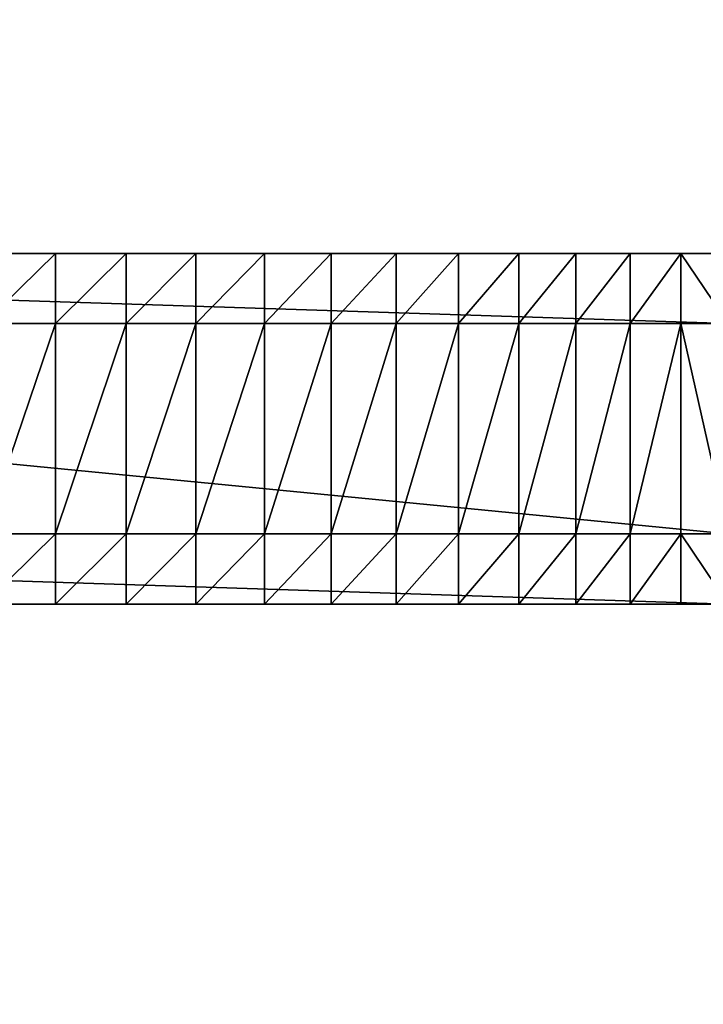
# Model space of a CAD drawing. Extents: x 22 to 153, y 31 to 177.
# Drawn here: x 146 to 148, y 152 to 155 of the extents above; entities that cross this region are included whole.
import ezdxf

# ---------------------------------------------------------------- set-up
doc = ezdxf.new("R2010")
doc.units = 0
doc.layers.get('0').update_dxf_attribs({"color": 13, "linetype": 'CONTINUOUS'})

# ---------------------------------------------------------------- blocks, each defined once
blk = doc.blocks.new('SKP84E6')
for p, q in [((538.216, 499.501, 329.579), (599.744, 499.501, 329.531)), ((580.571, 499.501, -0.175), (578.533, 499.501, -0.383)), ((582.59, 499.501, 0.172), (580.571, 499.501, -0.175)), ((580.571, 499.501, -0.175), (580.571, 497.501, -0.175)), ((584.58, 499.501, 0.655), (582.59, 499.501, 0.172)), ((582.59, 499.501, 0.172), (582.59, 497.501, 0.172)), ((586.533, 499.501, 1.273), (584.58, 499.501, 0.655)), ((584.58, 499.501, 0.655), (584.58, 497.501, 0.655)), ((588.439, 499.501, 2.023), (586.533, 499.501, 1.273)), ((586.533, 499.501, 1.273), (586.533, 497.501, 1.273)), ((590.29, 499.501, 2.901), (588.439, 499.501, 2.023)), ((588.439, 499.501, 2.023), (588.439, 497.501, 2.023)), ((592.076, 499.501, 3.904), (590.29, 499.501, 2.901)), ((590.29, 499.501, 2.901), (590.29, 497.501, 2.901)), ((593.79, 499.501, 5.026), (592.076, 499.501, 3.904)), ((592.076, 499.501, 3.904), (592.076, 497.501, 3.904)), ((595.423, 499.501, 6.263), (593.79, 499.501, 5.026)), ((593.79, 499.501, 5.026), (593.79, 497.501, 5.026)), ((596.968, 499.501, 7.608), (595.423, 499.501, 6.263)), ((595.423, 499.501, 6.263), (595.423, 497.501, 6.263)), ((598.418, 499.501, 9.055), (596.968, 499.501, 7.608)), ((596.968, 499.501, 7.608), (596.968, 497.501, 7.608)), ((599.765, 499.501, 10.598), (598.418, 499.501, 9.055)), ((598.418, 499.501, 9.055), (598.418, 497.501, 9.055)), ((599.744, 497.501, 329.531), (538.216, 497.501, 329.579)), ((578.533, 497.501, -0.383), (580.571, 497.501, -0.175)), ((580.571, 491.5, -0.175), (580.571, 497.501, -0.175)), ((580.571, 497.501, -0.175), (582.59, 497.501, 0.172)), ((582.59, 491.5, 0.172), (582.59, 497.501, 0.172)), ((582.59, 497.501, 0.172), (584.58, 497.501, 0.655)), ((584.58, 491.5, 0.655), (584.58, 497.501, 0.655)), ((584.58, 497.501, 0.655), (586.533, 497.501, 1.273)), ((586.533, 491.5, 1.273), (586.533, 497.501, 1.273)), ((586.533, 497.501, 1.273), (588.439, 497.501, 2.023)), ((588.439, 491.5, 2.023), (588.439, 497.501, 2.023)), ((588.439, 497.501, 2.023), (590.29, 497.501, 2.901)), ((590.29, 491.5, 2.901), (590.29, 497.501, 2.901)), ((590.29, 497.501, 2.901), (592.076, 497.501, 3.904)), ((592.076, 491.5, 3.904), (592.076, 497.501, 3.904)), ((592.076, 497.501, 3.904), (593.79, 497.501, 5.026)), ((593.79, 491.5, 5.026), (593.79, 497.501, 5.026)), ((593.79, 497.501, 5.026), (595.423, 497.501, 6.263)), ((595.423, 491.5, 6.263), (595.423, 497.501, 6.263)), ((595.423, 497.501, 6.263), (596.968, 497.501, 7.608)), ((596.968, 491.5, 7.608), (596.968, 497.501, 7.608)), ((596.968, 497.501, 7.608), (598.418, 497.501, 9.055)), ((598.418, 491.5, 9.055), (598.418, 497.501, 9.055)), ((598.418, 497.501, 9.055), (599.765, 497.501, 10.598)), ((538.216, 491.5, 329.579), (599.744, 491.5, 329.531)), ((580.571, 491.5, -0.175), (578.533, 491.5, -0.383)), ((582.59, 491.5, 0.172), (580.571, 491.5, -0.175)), ((580.571, 491.5, -0.175), (580.571, 489.5, -0.175)), ((584.58, 491.5, 0.655), (582.59, 491.5, 0.172)), ((582.59, 491.5, 0.172), (582.59, 489.5, 0.172)), ((586.533, 491.5, 1.273), (584.58, 491.5, 0.655)), ((584.58, 491.5, 0.655), (584.58, 489.5, 0.655)), ((588.439, 491.5, 2.023), (586.533, 491.5, 1.273)), ((586.533, 491.5, 1.273), (586.533, 489.5, 1.273)), ((590.29, 491.5, 2.901), (588.439, 491.5, 2.023)), ((588.439, 491.5, 2.023), (588.439, 489.5, 2.023)), ((592.076, 491.5, 3.904), (590.29, 491.5, 2.901)), ((590.29, 491.5, 2.901), (590.29, 489.5, 2.901)), ((593.79, 491.5, 5.026), (592.076, 491.5, 3.904)), ((592.076, 491.5, 3.904), (592.076, 489.5, 3.904)), ((595.423, 491.5, 6.263), (593.79, 491.5, 5.026)), ((593.79, 491.5, 5.026), (593.79, 489.5, 5.026)), ((596.968, 491.5, 7.608), (595.423, 491.5, 6.263)), ((595.423, 491.5, 6.263), (595.423, 489.5, 6.263)), ((598.418, 491.5, 9.055), (596.968, 491.5, 7.608)), ((596.968, 491.5, 7.608), (596.968, 489.5, 7.608)), ((599.765, 491.5, 10.598), (598.418, 491.5, 9.055)), ((598.418, 491.5, 9.055), (598.418, 489.5, 9.055)), ((599.744, 489.5, 329.531), (538.216, 489.5, 329.579)), ((578.533, 489.5, -0.383), (580.571, 489.5, -0.175)), ((580.571, 489.5, -0.175), (582.59, 489.5, 0.172)), ((582.59, 489.5, 0.172), (584.58, 489.5, 0.655)), ((584.58, 489.5, 0.655), (586.533, 489.5, 1.273)), ((586.533, 489.5, 1.273), (588.439, 489.5, 2.023)), ((588.439, 489.5, 2.023), (590.29, 489.5, 2.901)), ((590.29, 489.5, 2.901), (592.076, 489.5, 3.904)), ((592.076, 489.5, 3.904), (593.79, 489.5, 5.026)), ((593.79, 489.5, 5.026), (595.423, 489.5, 6.263)), ((595.423, 489.5, 6.263), (596.968, 489.5, 7.608)), ((596.968, 489.5, 7.608), (598.418, 489.5, 9.055)), ((598.418, 489.5, 9.055), (599.765, 489.5, 10.598))]:
    blk.add_line(p, q)
at = {"color": 254}
mesh = blk.add_polyface(dxfattribs=at)
corners = [(407.387, 102.2, 329), (407.387, -102.1, 329), (406.417, 0.1, 329), (410.307, 204.4, 329), (410.307, -204.2, 329), (415.177, 306.4, 329), (415.177, -306.3, 329), (421.987, 408.4, 329), (421.987, -408.2, 329), (430.737, 510.1, 329), (430.737, -510, 329), (432.577, 527.7, 329), (432.727, -528.9, 329), (434.557, 551.9, 329), (433.537, -545.2, 329), (436.617, -558.2, 329), (439.337, 564.4, 329), (443.017, -569.9, 329), (447.247, 575.099, 329), (452.287, -579.5, 329), (457.707, 583.4, 329), (463.757, -586.3, 329), (469.987, 588.6, 329), (476.627, -589.8, 329), (483.207, 590.4, 329), (606.507, -590.3, 329), (606.417, 590.4, 329), (619.357, 588.7, 329), (619.447, -588.5, 329), (631.417, 583.7, 329), (631.507, -583.5, 329), (641.777, 575.799, 329), (641.857, -575.6, 329), (649.717, 565.4, 329), (649.807, -565.2, 329), (654.717, 553.3, 329), (654.797, -553.2, 329), (656.417, 540.4, 329), (656.497, -540.2, 329)]
mesh.append_faces([[corners[k] for k in face] for face in [(0, 1, 2), (36, 37, 38)]], dxfattribs={"vtx0": -1, "color": 254})
mesh.append_faces([[corners[k] for k in face] for face in [(1, 3, 4), (4, 5, 6), (6, 7, 8), (8, 9, 10), (10, 11, 12), (12, 13, 14), (14, 13, 15), (15, 16, 17), (17, 18, 19), (19, 20, 21), (21, 22, 23), (23, 24, 25), (25, 27, 28), (28, 29, 30), (30, 31, 32), (32, 33, 34), (34, 35, 36)]], dxfattribs={"vtx0": -1, "vtx1": -1, "color": 254})
mesh.append_faces([[corners[k] for k in face] for face in [(1, 0, 3), (4, 3, 5), (6, 5, 7), (8, 7, 9), (10, 9, 11), (12, 11, 13), (15, 13, 16), (17, 16, 18), (19, 18, 20), (21, 20, 22), (23, 22, 24), (25, 24, 26), (25, 26, 27), (28, 27, 29), (30, 29, 31), (32, 31, 33), (34, 33, 35), (36, 35, 37)]], dxfattribs={"vtx0": -1, "vtx2": -1, "color": 254})
at = {"color": 72}
mesh = blk.add_polyface(dxfattribs=at)
corners = [(407.387, -102.1, 344), (407.387, 102.2, 344), (406.417, 0.1, 344), (410.307, -204.2, 344), (410.307, 204.4, 344), (415.177, -306.3, 344), (415.177, 306.4, 344), (421.987, -408.2, 344), (421.987, 408.4, 344), (430.737, -510, 344), (430.737, 510.1, 344), (432.727, -528.9, 344), (432.577, 527.7, 344), (434.557, 551.9, 344), (433.537, -545.2, 344), (436.617, -558.2, 344), (439.337, 564.4, 344), (443.017, -569.9, 344), (447.247, 575.099, 344), (452.287, -579.5, 344), (457.707, 583.4, 344), (463.757, -586.3, 344), (469.987, 588.6, 344), (476.627, -589.8, 344), (483.207, 590.4, 344), (606.507, -590.3, 344), (606.417, 590.4, 344), (619.357, 588.7, 344), (619.447, -588.5, 344), (631.417, 583.7, 344), (631.507, -583.5, 344), (641.777, 575.799, 344), (641.857, -575.6, 344), (649.717, 565.4, 344), (649.807, -565.2, 344), (654.717, 553.3, 344), (654.797, -553.2, 344), (656.417, 540.4, 344), (656.497, -540.2, 344)]
mesh.append_faces([[corners[k] for k in face] for face in [(0, 1, 2), (37, 36, 38)]], dxfattribs={"vtx0": -1, "color": 72})
mesh.append_faces([[corners[k] for k in face] for face in [(1, 3, 4), (4, 5, 6), (6, 7, 8), (8, 9, 10), (10, 11, 12), (12, 11, 13), (13, 15, 16), (16, 17, 18), (18, 19, 20), (20, 21, 22), (22, 23, 24), (24, 25, 26), (26, 25, 27), (27, 28, 29), (29, 30, 31), (31, 32, 33), (33, 34, 35), (35, 36, 37)]], dxfattribs={"vtx0": -1, "vtx1": -1, "color": 72})
mesh.append_faces([[corners[k] for k in face] for face in [(1, 0, 3), (4, 3, 5), (6, 5, 7), (8, 7, 9), (10, 9, 11), (13, 11, 14), (13, 14, 15), (16, 15, 17), (18, 17, 19), (20, 19, 21), (22, 21, 23), (24, 23, 25), (27, 25, 28), (29, 28, 30), (31, 30, 32), (33, 32, 34), (35, 34, 36)]], dxfattribs={"vtx0": -1, "vtx2": -1, "color": 72})
at = {"color": 9}
mesh = blk.add_polyface(dxfattribs=at)
corners = [(580.571, 499.501, -0.175), (578.533, 499.501, -0.383), (576.485, 499.501, -0.225), (-582.583, 499.501, 0.628), (-576.483, 499.501, -0.225), (582.59, 499.501, 0.172), (584.58, 499.501, 0.655), (-596.953, 499.501, 8.075), (586.533, 499.501, 1.273), (588.439, 499.501, 2.023), (590.29, 499.501, 2.901), (592.076, 499.501, 3.904), (593.79, 499.501, 5.026), (595.423, 499.501, 6.263), (596.968, 499.501, 7.608), (598.418, 499.501, 9.055), (-605.363, 499.501, 21.906), (599.765, 499.501, 10.598), (601.004, 499.501, 12.229), (602.129, 499.501, 13.941), (603.135, 499.501, 15.726), (604.016, 499.501, 17.575), (604.769, 499.501, 19.48), (605.39, 499.501, 21.432), (605.877, 499.501, 23.422), (-325.363, 499.501, 97.21), (-345.253, 499.501, 100.109), (-364.583, 499.501, 105.612), (-383.003, 499.501, 113.624), (-400.213, 499.501, 124.002), (-415.893, 499.501, 136.565), (-606.463, 499.501, 323.458), (606.226, 499.501, 25.441), (606.437, 499.501, 27.478), (606.509, 499.501, 29.525), (-305.273, 499.501, 96.967), (315.407, 499.501, 96.508), (305.357, 499.501, 96.728), (-429.783, 499.501, 151.092), (-441.623, 499.501, 167.327), (-451.213, 499.501, 184.986), (-458.383, 499.501, 203.759), (-463.003, 499.501, 223.314), (-537.953, 499.501, 280), (-465.003, 499.501, 243.309), (-537.953, 499.501, 330), (-605.303, 499.501, 326.889), (-602.573, 499.501, 329.278), (-599.483, 499.501, 330), (295.337, 499.501, 97.613), (-285.323, 499.501, 99.383), (285.407, 499.501, 99.16), (275.597, 499.501, 101.361), (-265.873, 499.501, 104.416), (265.957, 499.501, 104.208), (256.527, 499.501, 107.688), (-247.253, 499.501, 111.979), (247.347, 499.501, 111.785), (238.457, 499.501, 116.482), (-229.803, 499.501, 121.937), (229.897, 499.501, 121.757), (221.707, 499.501, 127.588), (-213.813, 499.501, 134.116), (213.927, 499.501, 133.949), (206.577, 499.501, 140.812), (-199.583, 499.501, 148.303), (199.707, 499.501, 148.146), (193.337, 499.501, 155.92), (-187.353, 499.501, 164.247), (187.487, 499.501, 164.1), (182.197, 499.501, 172.649), (-177.343, 499.501, 181.668), (177.487, 499.501, 181.529), (173.377, 499.501, 190.702), (-169.713, 499.501, 200.261), (169.877, 499.501, 200.128), (167.017, 499.501, 209.765), (-164.623, 499.501, 219.699), (164.797, 499.501, 219.57), (163.237, 499.501, 229.501), (-162.143, 499.501, 239.64), (162.337, 499.501, 239.513), (162.097, 499.501, 249.563), (-162.323, 499.501, 259.734), (162.527, 499.501, 259.607), (165.027, 499.501, 283.055), (-168.843, 499.501, 306.414), (169.087, 499.501, 306.282), (174.717, 499.501, 329.181), (-181.593, 499.501, 351.791), (181.877, 499.501, 351.649), (190.537, 499.501, 373.583), (-200.343, 499.501, 395.039), (200.657, 499.501, 394.882), (212.187, 499.501, 415.451), (-224.733, 499.501, 435.371), (225.077, 499.501, 435.194), (239.277, 499.501, 454.024), (-241.233, 499.501, 457.852), (241.597, 499.501, 457.663), (243.647, 499.501, 461.456), (-149.973, 499.501, 470.055), (-247.783, 499.501, 473.76), (245.437, 499.501, 465.384), (246.937, 499.501, 469.427), (150.347, 499.501, 469.937), (140.347, 499.501, 469.945), (-149.973, 499.501, 520), (-249.683, 499.501, 490.86), (-249.683, 499.501, 512.716), (-248.843, 499.501, 516.335), (-246.263, 499.501, 519.014), (-242.683, 499.501, 520), (-139.973, 499.501, 470.055), (140.387, 499.501, 519.945), (-139.973, 499.501, 520.055), (248.157, 499.501, 473.565), (150.387, 499.501, 519.883), (249.087, 499.501, 477.779), (249.717, 499.501, 482.048), (250.047, 499.501, 486.35), (250.067, 499.501, 490.664), (250.087, 499.501, 512.52), (249.247, 499.501, 516.14), (246.677, 499.501, 518.821), (243.097, 499.501, 519.81), (-527.953, 499.501, 280), (-460.003, 499.501, 322.463), (-527.953, 499.501, 330), (-460.333, 499.501, 325.193), (-462.343, 499.501, 328.24), (-465.613, 499.501, 329.864), (-466.983, 499.501, 330), (465.197, 499.501, 242.945), (528.177, 499.501, 279.587), (538.177, 499.501, 279.579), (460.263, 499.501, 322.102), (528.216, 499.501, 329.587), (460.243, 499.501, 322.563), (460.254, 499.501, 323.024), (460.294, 499.501, 323.484), (460.365, 499.501, 323.94), (460.466, 499.501, 324.39), (460.597, 499.501, 324.832), (460.756, 499.501, 325.265), (460.943, 499.501, 325.687), (461.158, 499.501, 326.095), (461.399, 499.501, 326.488), (461.665, 499.501, 326.865), (461.956, 499.501, 327.223), (462.27, 499.501, 327.561), (462.605, 499.501, 327.878), (462.96, 499.501, 328.172), (463.334, 499.501, 328.442), (463.725, 499.501, 328.687), (464.132, 499.501, 328.905), (464.551, 499.501, 329.096), (464.983, 499.501, 329.26), (465.424, 499.501, 329.394), (465.873, 499.501, 329.499), (466.328, 499.501, 329.574), (466.787, 499.501, 329.62), (467.248, 499.501, 329.634), (423.197, 499.501, 143.267), (606.724, 499.501, 322.983), (416.007, 499.501, 136.239), (408.367, 499.501, 129.704), (400.317, 499.501, 123.689), (391.877, 499.501, 118.221), (383.097, 499.501, 113.324), (374.017, 499.501, 109.02), (364.667, 499.501, 105.327), (355.087, 499.501, 102.262), (345.337, 499.501, 99.839), (335.437, 499.501, 98.067), (325.447, 499.501, 96.955), (429.907, 499.501, 150.755), (436.101, 499.501, 158.672), (441.759, 499.501, 166.982), (446.853, 499.501, 175.648), (451.362, 499.501, 184.633), (455.265, 499.501, 193.897), (458.546, 499.501, 203.4), (461.19, 499.501, 213.099), (463.185, 499.501, 222.952), (464.523, 499.501, 232.915), (538.216, 499.501, 329.579), (606.679, 499.501, 323.439), (606.605, 499.501, 323.891), (606.501, 499.501, 324.337), (606.369, 499.501, 324.776), (606.208, 499.501, 325.204), (606.019, 499.501, 325.622), (605.803, 499.501, 326.026), (605.562, 499.501, 326.415), (605.295, 499.501, 326.788), (605.005, 499.501, 327.142), (604.692, 499.501, 327.477), (604.358, 499.501, 327.79), (604.004, 499.501, 328.081), (603.632, 499.501, 328.348), (603.243, 499.501, 328.59), (602.839, 499.501, 328.806), (602.422, 499.501, 328.996), (601.994, 499.501, 329.157), (601.555, 499.501, 329.291), (601.109, 499.501, 329.395), (600.657, 499.501, 329.47), (600.202, 499.501, 329.515), (599.744, 499.501, 329.531)]
mesh.append_faces([[corners[k] for k in face] for face in [(3, 2, 4), (45, 47, 48), (107, 111, 112), (114, 113, 115), (124, 117, 125), (131, 128, 132), (137, 161, 162), (208, 186, 209)]], dxfattribs={"vtx0": -1, "color": 9})
mesh.append_faces([[corners[k] for k in face] for face in [(0, 3, 5), (5, 3, 6), (6, 7, 8), (8, 7, 9), (9, 7, 10), (10, 7, 11), (11, 7, 12), (12, 7, 13), (13, 7, 14), (14, 7, 15), (15, 16, 17), (17, 16, 18), (18, 16, 19), (19, 16, 20), (20, 16, 21), (21, 16, 22), (22, 16, 23), (23, 16, 24), (25, 16, 26), (26, 16, 27), (27, 16, 28), (28, 16, 29), (29, 16, 30), (24, 25, 32), (32, 25, 33), (33, 25, 34), (36, 35, 37), (30, 31, 38), (38, 31, 39), (39, 31, 40), (40, 31, 41), (41, 31, 42), (42, 43, 44), (43, 31, 45), (49, 50, 51), (51, 50, 52), (52, 53, 54), (54, 53, 55), (55, 56, 57), (57, 56, 58), (58, 59, 60), (60, 59, 61), (61, 62, 63), (63, 62, 64), (64, 65, 66), (66, 65, 67), (67, 68, 69), (69, 68, 70), (70, 71, 72), (72, 71, 73), (73, 74, 75), (75, 74, 76), (76, 77, 78), (78, 77, 79), (79, 80, 81), (81, 80, 82), (82, 83, 84), (84, 83, 85), (85, 86, 87), (87, 86, 88), (88, 89, 90), (90, 89, 91), (91, 92, 93), (93, 92, 94), (94, 95, 96), (96, 95, 97), (97, 98, 99), (99, 98, 100), (100, 101, 103), (103, 101, 104), (105, 101, 106), (101, 102, 107), (106, 113, 114), (113, 106, 101), (116, 117, 118), (118, 117, 119), (119, 117, 120), (120, 117, 121), (121, 117, 122), (122, 117, 123), (123, 117, 124), (44, 126, 127), (126, 44, 43), (127, 128, 129), (129, 128, 130), (130, 128, 131), (134, 136, 137), (34, 163, 164), (163, 34, 165), (165, 34, 166), (166, 34, 167), (167, 34, 168), (168, 34, 169), (169, 34, 170), (170, 34, 171), (171, 34, 172), (172, 34, 173), (173, 34, 174), (174, 34, 175), (175, 34, 36), (164, 186, 187), (187, 186, 188), (188, 186, 189), (189, 186, 190), (190, 186, 191), (191, 186, 192), (192, 186, 193), (193, 186, 194), (194, 186, 195), (195, 186, 196), (196, 186, 197), (197, 186, 198), (198, 186, 199), (199, 186, 200), (200, 186, 201), (201, 186, 202), (202, 186, 203), (203, 186, 204), (204, 186, 205), (205, 186, 206), (206, 186, 207), (207, 186, 208)]], dxfattribs={"vtx0": -1, "vtx1": -1, "color": 9})
mesh.append_faces([[corners[k] for k in face] for face in [(2, 3, 0), (24, 16, 25), (34, 35, 36), (42, 31, 43), (100, 98, 101), (104, 101, 105), (164, 185, 135)]], dxfattribs={"vtx0": -1, "vtx1": -1, "vtx2": -1, "color": 9})
mesh.append_faces([[corners[k] for k in face] for face in [(6, 3, 7), (15, 7, 16), (30, 16, 31), (34, 25, 35), (45, 31, 46), (45, 46, 47), (35, 49, 37), (49, 35, 50), (52, 50, 53), (55, 53, 56), (58, 56, 59), (61, 59, 62), (64, 62, 65), (67, 65, 68), (70, 68, 71), (73, 71, 74), (76, 74, 77), (79, 77, 80), (82, 80, 83), (85, 83, 86), (88, 86, 89), (91, 89, 92), (94, 92, 95), (97, 95, 98), (101, 98, 102), (107, 102, 108), (107, 108, 109), (107, 109, 110), (107, 110, 111), (105, 116, 104), (116, 105, 117), (127, 126, 128), (133, 134, 135), (134, 133, 136), (137, 136, 138), (137, 138, 139), (137, 139, 140), (137, 140, 141), (137, 141, 142), (137, 142, 143), (137, 143, 144), (137, 144, 145), (137, 145, 146), (137, 146, 147), (137, 147, 148), (137, 148, 149), (137, 149, 150), (137, 150, 151), (137, 151, 152), (137, 152, 153), (137, 153, 154), (137, 154, 155), (137, 155, 156), (137, 156, 157), (137, 157, 158), (137, 158, 159), (137, 159, 160), (137, 160, 161), (164, 163, 176), (164, 176, 177), (164, 177, 178), (164, 178, 179), (164, 179, 180), (164, 180, 181), (164, 181, 182), (164, 182, 183), (164, 183, 184), (164, 184, 185), (135, 185, 133), (164, 135, 186)]], dxfattribs={"vtx0": -1, "vtx2": -1, "color": 9})
mesh.append_faces([[corners[k] for k in face] for face in [(0, 1, 2)]], dxfattribs={"vtx2": -1, "color": 9})
mesh = blk.add_polyface(dxfattribs=at)
corners = [(599.744, 497.501, 329.531), (538.216, 499.501, 329.579), (538.216, 497.501, 329.579), (599.744, 499.501, 329.531)]
mesh.append_faces([[corners[k] for k in face] for face in [(0, 1, 2), (1, 0, 3)]], dxfattribs={"vtx0": -1, "color": 9})
mesh = blk.add_polyface(dxfattribs=at)
corners = [(580.571, 499.501, -0.175), (578.533, 497.501, -0.383), (578.533, 499.501, -0.383), (580.571, 497.501, -0.175)]
mesh.append_faces([[corners[k] for k in face] for face in [(0, 1, 2), (1, 0, 3)]], dxfattribs={"vtx0": -1, "color": 9})
mesh = blk.add_polyface(dxfattribs=at)
corners = [(582.59, 499.501, 0.172), (580.571, 497.501, -0.175), (580.571, 499.501, -0.175), (582.59, 497.501, 0.172)]
mesh.append_faces([[corners[k] for k in face] for face in [(0, 1, 2), (1, 0, 3)]], dxfattribs={"vtx0": -1, "color": 9})
mesh = blk.add_polyface(dxfattribs=at)
corners = [(584.58, 499.501, 0.655), (582.59, 497.501, 0.172), (582.59, 499.501, 0.172), (584.58, 497.501, 0.655)]
mesh.append_faces([[corners[k] for k in face] for face in [(0, 1, 2), (1, 0, 3)]], dxfattribs={"vtx0": -1, "color": 9})
mesh = blk.add_polyface(dxfattribs=at)
corners = [(586.533, 499.501, 1.273), (584.58, 497.501, 0.655), (584.58, 499.501, 0.655), (586.533, 497.501, 1.273)]
mesh.append_faces([[corners[k] for k in face] for face in [(0, 1, 2), (1, 0, 3)]], dxfattribs={"vtx0": -1, "color": 9})
mesh = blk.add_polyface(dxfattribs=at)
corners = [(588.439, 499.501, 2.023), (586.533, 497.501, 1.273), (586.533, 499.501, 1.273), (588.439, 497.501, 2.023)]
mesh.append_faces([[corners[k] for k in face] for face in [(0, 1, 2), (1, 0, 3)]], dxfattribs={"vtx0": -1, "color": 9})
mesh = blk.add_polyface(dxfattribs=at)
corners = [(590.29, 499.501, 2.901), (588.439, 497.501, 2.023), (588.439, 499.501, 2.023), (590.29, 497.501, 2.901)]
mesh.append_faces([[corners[k] for k in face] for face in [(0, 1, 2), (1, 0, 3)]], dxfattribs={"vtx0": -1, "color": 9})
mesh = blk.add_polyface(dxfattribs=at)
corners = [(592.076, 499.501, 3.904), (590.29, 497.501, 2.901), (590.29, 499.501, 2.901), (592.076, 497.501, 3.904)]
mesh.append_faces([[corners[k] for k in face] for face in [(0, 1, 2), (1, 0, 3)]], dxfattribs={"vtx0": -1, "color": 9})
mesh = blk.add_polyface(dxfattribs=at)
corners = [(593.79, 499.501, 5.026), (592.076, 497.501, 3.904), (592.076, 499.501, 3.904), (593.79, 497.501, 5.026)]
mesh.append_faces([[corners[k] for k in face] for face in [(0, 1, 2), (1, 0, 3)]], dxfattribs={"vtx0": -1, "color": 9})
mesh = blk.add_polyface(dxfattribs=at)
corners = [(595.423, 499.501, 6.263), (593.79, 497.501, 5.026), (593.79, 499.501, 5.026), (595.423, 497.501, 6.263)]
mesh.append_faces([[corners[k] for k in face] for face in [(0, 1, 2), (1, 0, 3)]], dxfattribs={"vtx0": -1, "color": 9})
mesh = blk.add_polyface(dxfattribs=at)
corners = [(596.968, 499.501, 7.608), (595.423, 497.501, 6.263), (595.423, 499.501, 6.263), (596.968, 497.501, 7.608)]
mesh.append_faces([[corners[k] for k in face] for face in [(0, 1, 2), (1, 0, 3)]], dxfattribs={"vtx0": -1, "color": 9})
mesh = blk.add_polyface(dxfattribs=at)
corners = [(598.418, 499.501, 9.055), (596.968, 497.501, 7.608), (596.968, 499.501, 7.608), (598.418, 497.501, 9.055)]
mesh.append_faces([[corners[k] for k in face] for face in [(0, 1, 2), (1, 0, 3)]], dxfattribs={"vtx0": -1, "color": 9})
mesh = blk.add_polyface(dxfattribs=at)
corners = [(598.418, 499.501, 9.055), (599.765, 497.501, 10.598), (598.418, 497.501, 9.055), (599.765, 499.501, 10.598)]
mesh.append_faces([[corners[k] for k in face] for face in [(0, 1, 2), (1, 0, 3)]], dxfattribs={"vtx0": -1, "color": 9})
at = {"color": 18}
mesh = blk.add_polyface(dxfattribs=at)
corners = [(599.744, 491.5, 329.531), (538.216, 497.501, 329.579), (538.216, 491.5, 329.579), (599.744, 497.501, 329.531)]
mesh.append_faces([[corners[k] for k in face] for face in [(0, 1, 2), (1, 0, 3)]], dxfattribs={"vtx0": -1, "color": 18})
mesh = blk.add_polyface(dxfattribs=at)
corners = [(580.571, 497.501, -0.175), (578.533, 491.5, -0.383), (578.533, 497.501, -0.383), (580.571, 491.5, -0.175)]
mesh.append_faces([[corners[k] for k in face] for face in [(0, 1, 2), (1, 0, 3)]], dxfattribs={"vtx0": -1, "color": 18})
mesh = blk.add_polyface(dxfattribs=at)
corners = [(582.59, 497.501, 0.172), (580.571, 491.5, -0.175), (580.571, 497.501, -0.175), (582.59, 491.5, 0.172)]
mesh.append_faces([[corners[k] for k in face] for face in [(0, 1, 2), (1, 0, 3)]], dxfattribs={"vtx0": -1, "color": 18})
mesh = blk.add_polyface(dxfattribs=at)
corners = [(584.58, 497.501, 0.655), (582.59, 491.5, 0.172), (582.59, 497.501, 0.172), (584.58, 491.5, 0.655)]
mesh.append_faces([[corners[k] for k in face] for face in [(0, 1, 2), (1, 0, 3)]], dxfattribs={"vtx0": -1, "color": 18})
mesh = blk.add_polyface(dxfattribs=at)
corners = [(586.533, 497.501, 1.273), (584.58, 491.5, 0.655), (584.58, 497.501, 0.655), (586.533, 491.5, 1.273)]
mesh.append_faces([[corners[k] for k in face] for face in [(0, 1, 2), (1, 0, 3)]], dxfattribs={"vtx0": -1, "color": 18})
mesh = blk.add_polyface(dxfattribs=at)
corners = [(588.439, 497.501, 2.023), (586.533, 491.5, 1.273), (586.533, 497.501, 1.273), (588.439, 491.5, 2.023)]
mesh.append_faces([[corners[k] for k in face] for face in [(0, 1, 2), (1, 0, 3)]], dxfattribs={"vtx0": -1, "color": 18})
mesh = blk.add_polyface(dxfattribs=at)
corners = [(590.29, 497.501, 2.901), (588.439, 491.5, 2.023), (588.439, 497.501, 2.023), (590.29, 491.5, 2.901)]
mesh.append_faces([[corners[k] for k in face] for face in [(0, 1, 2), (1, 0, 3)]], dxfattribs={"vtx0": -1, "color": 18})
mesh = blk.add_polyface(dxfattribs=at)
corners = [(592.076, 497.501, 3.904), (590.29, 491.5, 2.901), (590.29, 497.501, 2.901), (592.076, 491.5, 3.904)]
mesh.append_faces([[corners[k] for k in face] for face in [(0, 1, 2), (1, 0, 3)]], dxfattribs={"vtx0": -1, "color": 18})
mesh = blk.add_polyface(dxfattribs=at)
corners = [(593.79, 497.501, 5.026), (592.076, 491.5, 3.904), (592.076, 497.501, 3.904), (593.79, 491.5, 5.026)]
mesh.append_faces([[corners[k] for k in face] for face in [(0, 1, 2), (1, 0, 3)]], dxfattribs={"vtx0": -1, "color": 18})
mesh = blk.add_polyface(dxfattribs=at)
corners = [(595.423, 497.501, 6.263), (593.79, 491.5, 5.026), (593.79, 497.501, 5.026), (595.423, 491.5, 6.263)]
mesh.append_faces([[corners[k] for k in face] for face in [(0, 1, 2), (1, 0, 3)]], dxfattribs={"vtx0": -1, "color": 18})
mesh = blk.add_polyface(dxfattribs=at)
corners = [(596.968, 497.501, 7.608), (595.423, 491.5, 6.263), (595.423, 497.501, 6.263), (596.968, 491.5, 7.608)]
mesh.append_faces([[corners[k] for k in face] for face in [(0, 1, 2), (1, 0, 3)]], dxfattribs={"vtx0": -1, "color": 18})
mesh = blk.add_polyface(dxfattribs=at)
corners = [(598.418, 497.501, 9.055), (596.968, 491.5, 7.608), (596.968, 497.501, 7.608), (598.418, 491.5, 9.055)]
mesh.append_faces([[corners[k] for k in face] for face in [(0, 1, 2), (1, 0, 3)]], dxfattribs={"vtx0": -1, "color": 18})
mesh = blk.add_polyface(dxfattribs=at)
corners = [(598.418, 497.501, 9.055), (599.765, 491.5, 10.598), (598.418, 491.5, 9.055), (599.765, 497.501, 10.598)]
mesh.append_faces([[corners[k] for k in face] for face in [(0, 1, 2), (1, 0, 3)]], dxfattribs={"vtx0": -1, "color": 18})
at = {"color": 9}
mesh = blk.add_polyface(dxfattribs=at)
corners = [(599.744, 489.5, 329.531), (538.216, 491.5, 329.579), (538.216, 489.5, 329.579), (599.744, 491.5, 329.531)]
mesh.append_faces([[corners[k] for k in face] for face in [(0, 1, 2), (1, 0, 3)]], dxfattribs={"vtx0": -1, "color": 9})
mesh = blk.add_polyface(dxfattribs=at)
corners = [(580.571, 491.5, -0.175), (578.533, 489.5, -0.383), (578.533, 491.5, -0.383), (580.571, 489.5, -0.175)]
mesh.append_faces([[corners[k] for k in face] for face in [(0, 1, 2), (1, 0, 3)]], dxfattribs={"vtx0": -1, "color": 9})
mesh = blk.add_polyface(dxfattribs=at)
corners = [(582.59, 491.5, 0.172), (580.571, 489.5, -0.175), (580.571, 491.5, -0.175), (582.59, 489.5, 0.172)]
mesh.append_faces([[corners[k] for k in face] for face in [(0, 1, 2), (1, 0, 3)]], dxfattribs={"vtx0": -1, "color": 9})
mesh = blk.add_polyface(dxfattribs=at)
corners = [(584.58, 491.5, 0.655), (582.59, 489.5, 0.172), (582.59, 491.5, 0.172), (584.58, 489.5, 0.655)]
mesh.append_faces([[corners[k] for k in face] for face in [(0, 1, 2), (1, 0, 3)]], dxfattribs={"vtx0": -1, "color": 9})
mesh = blk.add_polyface(dxfattribs=at)
corners = [(586.533, 491.5, 1.273), (584.58, 489.5, 0.655), (584.58, 491.5, 0.655), (586.533, 489.5, 1.273)]
mesh.append_faces([[corners[k] for k in face] for face in [(0, 1, 2), (1, 0, 3)]], dxfattribs={"vtx0": -1, "color": 9})
mesh = blk.add_polyface(dxfattribs=at)
corners = [(588.439, 491.5, 2.023), (586.533, 489.5, 1.273), (586.533, 491.5, 1.273), (588.439, 489.5, 2.023)]
mesh.append_faces([[corners[k] for k in face] for face in [(0, 1, 2), (1, 0, 3)]], dxfattribs={"vtx0": -1, "color": 9})
mesh = blk.add_polyface(dxfattribs=at)
corners = [(590.29, 491.5, 2.901), (588.439, 489.5, 2.023), (588.439, 491.5, 2.023), (590.29, 489.5, 2.901)]
mesh.append_faces([[corners[k] for k in face] for face in [(0, 1, 2), (1, 0, 3)]], dxfattribs={"vtx0": -1, "color": 9})
mesh = blk.add_polyface(dxfattribs=at)
corners = [(592.076, 491.5, 3.904), (590.29, 489.5, 2.901), (590.29, 491.5, 2.901), (592.076, 489.5, 3.904)]
mesh.append_faces([[corners[k] for k in face] for face in [(0, 1, 2), (1, 0, 3)]], dxfattribs={"vtx0": -1, "color": 9})
mesh = blk.add_polyface(dxfattribs=at)
corners = [(593.79, 491.5, 5.026), (592.076, 489.5, 3.904), (592.076, 491.5, 3.904), (593.79, 489.5, 5.026)]
mesh.append_faces([[corners[k] for k in face] for face in [(0, 1, 2), (1, 0, 3)]], dxfattribs={"vtx0": -1, "color": 9})
mesh = blk.add_polyface(dxfattribs=at)
corners = [(595.423, 491.5, 6.263), (593.79, 489.5, 5.026), (593.79, 491.5, 5.026), (595.423, 489.5, 6.263)]
mesh.append_faces([[corners[k] for k in face] for face in [(0, 1, 2), (1, 0, 3)]], dxfattribs={"vtx0": -1, "color": 9})
mesh = blk.add_polyface(dxfattribs=at)
corners = [(596.968, 491.5, 7.608), (595.423, 489.5, 6.263), (595.423, 491.5, 6.263), (596.968, 489.5, 7.608)]
mesh.append_faces([[corners[k] for k in face] for face in [(0, 1, 2), (1, 0, 3)]], dxfattribs={"vtx0": -1, "color": 9})
mesh = blk.add_polyface(dxfattribs=at)
corners = [(598.418, 491.5, 9.055), (596.968, 489.5, 7.608), (596.968, 491.5, 7.608), (598.418, 489.5, 9.055)]
mesh.append_faces([[corners[k] for k in face] for face in [(0, 1, 2), (1, 0, 3)]], dxfattribs={"vtx0": -1, "color": 9})
mesh = blk.add_polyface(dxfattribs=at)
corners = [(598.418, 491.5, 9.055), (599.765, 489.5, 10.598), (598.418, 489.5, 9.055), (599.765, 491.5, 10.598)]
mesh.append_faces([[corners[k] for k in face] for face in [(0, 1, 2), (1, 0, 3)]], dxfattribs={"vtx0": -1, "color": 9})
mesh = blk.add_polyface(dxfattribs=at)
corners = [(248.157, 489.5, 473.565), (150.347, 489.5, 469.937), (246.937, 489.5, 469.427), (150.387, 489.5, 519.883), (249.087, 489.5, 477.779), (249.717, 489.5, 482.048), (250.047, 489.5, 486.35), (250.067, 489.5, 490.664), (250.087, 489.5, 512.52), (249.247, 489.5, 516.14), (246.677, 489.5, 518.821), (243.097, 489.5, 519.81), (140.387, 489.5, 519.945), (-139.973, 489.5, 470.055), (140.347, 489.5, 469.945), (-139.973, 489.5, 520.055), (295.337, 489.5, 97.613), (-305.273, 489.5, 96.967), (305.357, 489.5, 96.728), (-285.323, 489.5, 99.383), (285.407, 489.5, 99.16), (275.597, 489.5, 101.361), (-265.873, 489.5, 104.416), (265.957, 489.5, 104.208), (256.527, 489.5, 107.688), (-247.253, 489.5, 111.979), (247.347, 489.5, 111.785), (238.457, 489.5, 116.482), (-229.803, 489.5, 121.937), (229.897, 489.5, 121.757), (221.707, 489.5, 127.588), (-213.813, 489.5, 134.116), (213.927, 489.5, 133.949), (206.577, 489.5, 140.812), (-199.583, 489.5, 148.303), (199.707, 489.5, 148.146), (193.337, 489.5, 155.92), (-187.353, 489.5, 164.247), (187.487, 489.5, 164.1), (182.197, 489.5, 172.649), (-177.343, 489.5, 181.668), (177.487, 489.5, 181.529), (173.377, 489.5, 190.702), (-169.713, 489.5, 200.261), (169.877, 489.5, 200.128), (167.017, 489.5, 209.765), (-164.623, 489.5, 219.699), (164.797, 489.5, 219.57), (163.237, 489.5, 229.501), (-162.143, 489.5, 239.64), (162.337, 489.5, 239.513), (162.097, 489.5, 249.563), (-162.323, 489.5, 259.734), (162.527, 489.5, 259.607), (165.027, 489.5, 283.055), (-168.843, 489.5, 306.414), (169.087, 489.5, 306.282), (174.717, 489.5, 329.181), (-181.593, 489.5, 351.791), (181.877, 489.5, 351.649), (190.537, 489.5, 373.583), (-200.343, 489.5, 395.039), (200.657, 489.5, 394.882), (212.187, 489.5, 415.451), (-224.733, 489.5, 435.371), (225.077, 489.5, 435.194), (239.277, 489.5, 454.024), (-241.233, 489.5, 457.852), (241.597, 489.5, 457.663), (243.647, 489.5, 461.456), (-149.973, 489.5, 470.055), (-247.783, 489.5, 473.76), (245.437, 489.5, 465.384), (-149.973, 489.5, 520), (-249.683, 489.5, 490.86), (-249.683, 489.5, 512.716), (-248.843, 489.5, 516.335), (-246.263, 489.5, 519.014), (-242.683, 489.5, 520), (-460.003, 489.5, 322.463), (-527.953, 489.5, 280), (-465.003, 489.5, 243.309), (-527.953, 489.5, 330), (-460.333, 489.5, 325.193), (-462.343, 489.5, 328.24), (-465.613, 489.5, 329.864), (-466.983, 489.5, 330), (580.571, 489.5, -0.175), (576.485, 489.5, -0.225), (578.533, 489.5, -0.383), (-576.483, 489.5, -0.225), (-582.583, 489.5, 0.628), (582.59, 489.5, 0.172), (584.58, 489.5, 0.655), (-596.953, 489.5, 8.075), (586.533, 489.5, 1.273), (588.439, 489.5, 2.023), (590.29, 489.5, 2.901), (592.076, 489.5, 3.904), (593.79, 489.5, 5.026), (595.423, 489.5, 6.263), (596.968, 489.5, 7.608), (598.418, 489.5, 9.055), (-605.363, 489.5, 21.906), (599.765, 489.5, 10.598), (601.004, 489.5, 12.229), (602.129, 489.5, 13.941), (603.135, 489.5, 15.726), (604.016, 489.5, 17.575), (604.769, 489.5, 19.48), (605.39, 489.5, 21.432), (605.877, 489.5, 23.422), (-325.363, 489.5, 97.21), (-345.253, 489.5, 100.109), (-364.583, 489.5, 105.612), (-383.003, 489.5, 113.624), (-400.213, 489.5, 124.002), (-415.893, 489.5, 136.565), (-606.463, 489.5, 323.458), (606.226, 489.5, 25.441), (606.437, 489.5, 27.478), (606.509, 489.5, 29.525), (315.407, 489.5, 96.508), (-429.783, 489.5, 151.092), (-441.623, 489.5, 167.327), (-451.213, 489.5, 184.986), (-458.383, 489.5, 203.759), (-463.003, 489.5, 223.314), (-537.953, 489.5, 280), (-537.953, 489.5, 330), (-605.303, 489.5, 326.889), (-602.573, 489.5, 329.278), (-599.483, 489.5, 330), (325.447, 489.5, 96.955), (335.437, 489.5, 98.067), (345.337, 489.5, 99.839), (355.087, 489.5, 102.262), (364.667, 489.5, 105.327), (374.017, 489.5, 109.02), (383.097, 489.5, 113.324), (391.877, 489.5, 118.221), (400.317, 489.5, 123.689), (408.367, 489.5, 129.704), (416.007, 489.5, 136.239), (423.197, 489.5, 143.267), (606.724, 489.5, 322.983), (429.907, 489.5, 150.755), (436.101, 489.5, 158.672), (441.759, 489.5, 166.982), (446.853, 489.5, 175.648), (451.362, 489.5, 184.633), (455.265, 489.5, 193.897), (458.546, 489.5, 203.4), (461.19, 489.5, 213.099), (463.185, 489.5, 222.952), (464.523, 489.5, 232.915), (538.177, 489.5, 279.579), (465.197, 489.5, 242.945), (538.216, 489.5, 329.579), (606.679, 489.5, 323.439), (606.605, 489.5, 323.891), (606.501, 489.5, 324.337), (606.369, 489.5, 324.776), (606.208, 489.5, 325.204), (606.019, 489.5, 325.622), (605.803, 489.5, 326.026), (605.562, 489.5, 326.415), (605.295, 489.5, 326.788), (605.005, 489.5, 327.142), (604.692, 489.5, 327.477), (604.358, 489.5, 327.79), (604.004, 489.5, 328.081), (603.632, 489.5, 328.348), (603.243, 489.5, 328.59), (602.839, 489.5, 328.806), (602.422, 489.5, 328.996), (601.994, 489.5, 329.157), (601.555, 489.5, 329.291), (601.109, 489.5, 329.395), (600.657, 489.5, 329.47), (600.202, 489.5, 329.515), (599.744, 489.5, 329.531), (528.177, 489.5, 279.587), (460.263, 489.5, 322.102), (528.216, 489.5, 329.587), (460.243, 489.5, 322.563), (460.254, 489.5, 323.024), (460.294, 489.5, 323.484), (460.365, 489.5, 323.94), (460.466, 489.5, 324.39), (460.597, 489.5, 324.832), (460.756, 489.5, 325.265), (460.943, 489.5, 325.687), (461.158, 489.5, 326.095), (461.399, 489.5, 326.488), (461.665, 489.5, 326.865), (461.956, 489.5, 327.223), (462.27, 489.5, 327.561), (462.605, 489.5, 327.878), (462.96, 489.5, 328.172), (463.334, 489.5, 328.442), (463.725, 489.5, 328.687), (464.132, 489.5, 328.905), (464.551, 489.5, 329.096), (464.983, 489.5, 329.26), (465.424, 489.5, 329.394), (465.873, 489.5, 329.499), (466.328, 489.5, 329.574), (466.787, 489.5, 329.62), (467.248, 489.5, 329.634)]
mesh.append_faces([[corners[k] for k in face] for face in [(3, 10, 11), (13, 12, 15), (77, 73, 78), (82, 85, 86), (87, 88, 89), (131, 129, 132), (158, 180, 181), (208, 184, 209)]], dxfattribs={"vtx0": -1, "color": 9})
mesh.append_faces([[corners[k] for k in face] for face in [(0, 1, 2), (1, 0, 3), (12, 13, 14), (16, 17, 18), (17, 16, 19), (19, 21, 22), (22, 24, 25), (25, 27, 28), (28, 30, 31), (31, 33, 34), (34, 36, 37), (37, 39, 40), (40, 42, 43), (43, 45, 46), (46, 48, 49), (49, 51, 52), (52, 54, 55), (55, 57, 58), (58, 60, 61), (61, 63, 64), (64, 66, 67), (67, 70, 71), (70, 14, 13), (71, 73, 74), (74, 73, 75), (75, 73, 76), (76, 73, 77), (79, 80, 81), (80, 79, 82), (88, 87, 90), (90, 87, 91), (91, 93, 94), (94, 102, 103), (103, 117, 118), (112, 121, 17), (128, 81, 80), (118, 129, 130), (130, 129, 131), (133, 121, 134), (134, 121, 135), (135, 121, 136), (136, 121, 137), (137, 121, 138), (138, 121, 139), (139, 121, 140), (140, 121, 141), (141, 121, 142), (142, 121, 143), (143, 121, 144), (144, 145, 146), (146, 145, 147), (147, 145, 148), (148, 145, 149), (149, 145, 150), (150, 145, 151), (151, 145, 152), (152, 145, 153), (153, 145, 154), (154, 145, 155), (155, 156, 157), (156, 145, 158), (157, 182, 183), (182, 157, 156), (183, 184, 185), (185, 184, 186), (186, 184, 187), (187, 184, 188), (188, 184, 189), (189, 184, 190), (190, 184, 191), (191, 184, 192), (192, 184, 193), (193, 184, 194), (194, 184, 195), (195, 184, 196), (196, 184, 197), (197, 184, 198), (198, 184, 199), (199, 184, 200), (200, 184, 201), (201, 184, 202), (202, 184, 203), (203, 184, 204), (204, 184, 205), (205, 184, 206), (206, 184, 207), (207, 184, 208)]], dxfattribs={"vtx0": -1, "vtx1": -1, "color": 9})
mesh.append_faces([[corners[k] for k in face] for face in [(67, 69, 70), (70, 2, 1), (103, 111, 112), (17, 121, 122), (118, 127, 128), (155, 145, 156)]], dxfattribs={"vtx0": -1, "vtx1": -1, "vtx2": -1, "color": 9})
mesh.append_faces([[corners[k] for k in face] for face in [(3, 0, 4), (3, 4, 5), (3, 5, 6), (3, 6, 7), (3, 7, 8), (3, 8, 9), (3, 9, 10), (19, 16, 20), (19, 20, 21), (22, 21, 23), (22, 23, 24), (25, 24, 26), (25, 26, 27), (28, 27, 29), (28, 29, 30), (31, 30, 32), (31, 32, 33), (34, 33, 35), (34, 35, 36), (37, 36, 38), (37, 38, 39), (40, 39, 41), (40, 41, 42), (43, 42, 44), (43, 44, 45), (46, 45, 47), (46, 47, 48), (49, 48, 50), (49, 50, 51), (52, 51, 53), (52, 53, 54), (55, 54, 56), (55, 56, 57), (58, 57, 59), (58, 59, 60), (61, 60, 62), (61, 62, 63), (64, 63, 65), (64, 65, 66), (67, 66, 68), (67, 68, 69), (70, 69, 72), (70, 72, 2), (70, 1, 14), (71, 70, 73), (82, 79, 83), (82, 83, 84), (82, 84, 85), (91, 87, 92), (91, 92, 93), (94, 93, 95), (94, 95, 96), (94, 96, 97), (94, 97, 98), (94, 98, 99), (94, 99, 100), (94, 100, 101), (94, 101, 102), (103, 102, 104), (103, 104, 105), (103, 105, 106), (103, 106, 107), (103, 107, 108), (103, 108, 109), (103, 109, 110), (103, 110, 111), (103, 112, 113), (103, 113, 114), (103, 114, 115), (103, 115, 116), (103, 116, 117), (112, 111, 119), (112, 119, 120), (112, 120, 121), (17, 122, 18), (118, 117, 123), (118, 123, 124), (118, 124, 125), (118, 125, 126), (118, 126, 127), (128, 127, 81), (118, 128, 129), (121, 133, 122), (144, 121, 145), (158, 145, 159), (158, 159, 160), (158, 160, 161), (158, 161, 162), (158, 162, 163), (158, 163, 164), (158, 164, 165), (158, 165, 166), (158, 166, 167), (158, 167, 168), (158, 168, 169), (158, 169, 170), (158, 170, 171), (158, 171, 172), (158, 172, 173), (158, 173, 174), (158, 174, 175), (158, 175, 176), (158, 176, 177), (158, 177, 178), (158, 178, 179), (158, 179, 180), (183, 182, 184)]], dxfattribs={"vtx0": -1, "vtx2": -1, "color": 9})

msp = doc.modelspace()

# ---------------------------------------------------------------- block references
at = {"xscale": 0.1, "yscale": 0.1, "zscale": 0.1}
msp.add_blockref('SKP84E6', (87.603, 104.1745), dxfattribs=at)

doc.saveas('drawing.dxf')
